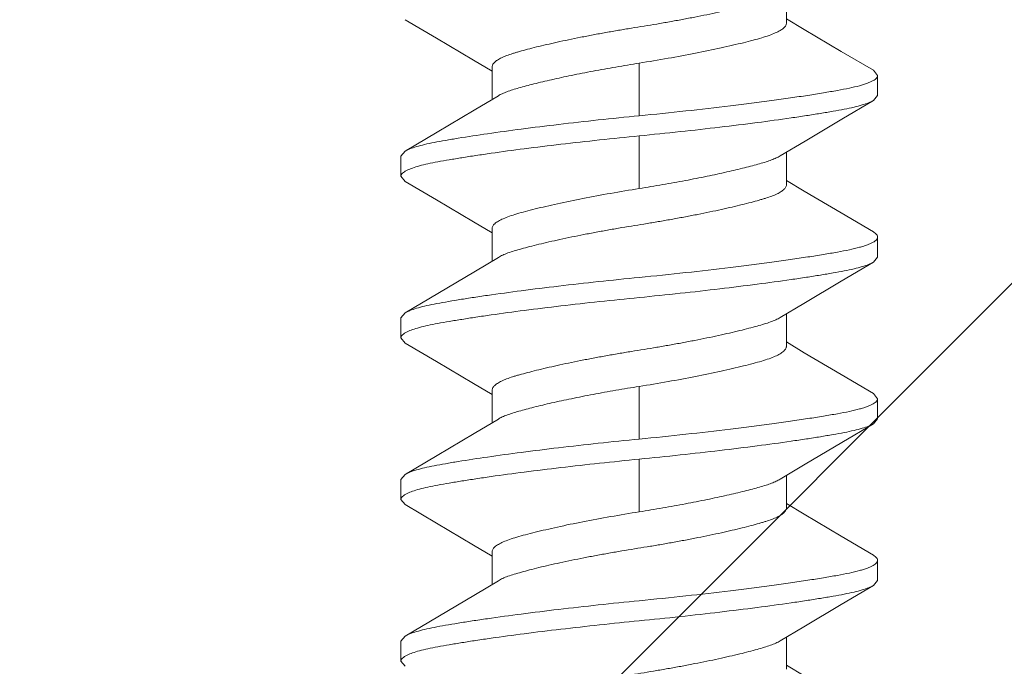
# Model space of a CAD drawing. Units: inches. Extents: x -13.2 to 65.2, y -8.2 to 17.7.
# Drawn here: x -10.1 to -9.8, y 16.3 to 16.5 of the extents above; entities that cross this region are included whole.
import ezdxf

# ---------------------------------------------------------------- set-up
doc = ezdxf.new("R2010")
doc.units = ezdxf.units.IN
doc.header["$MEASUREMENT"] = 0
doc.layers.add('SHADE-BRACKET', color=7, linetype='Continuous', lineweight=30)
doc.layers.add('STRUCTURE-SUB-STRUCTURE_THIN', color=7, linetype='Continuous', lineweight=9)

# ---------------------------------------------------------------- blocks, each defined once
blk = doc.blocks.new('BRACKET')
at = {"layer": 'SHADE-BRACKET', "color": 7, "linetype": 'Continuous', "lineweight": 15}
for p, q in [((-9.85333, 16.51209, 6.86711), (-9.85333, 16.52317, 6.86711)), ((-9.84722, 16.5098, 6.86711), (-9.85333, 16.51347, 6.86711)), ((-9.96101, 16.49921, 6.86711), (-9.95463, 16.49539, 6.86711)), ((-9.95463, 16.48569, 6.86711), (-9.95463, 16.49677, 6.86711)), ((-9.82345, 16.49574, 6.86711), (-9.82198, 16.49399, 6.86711)), ((-9.82198, 16.48709, 6.86711), (-9.82198, 16.49399, 6.86711)), ((-9.82345, 16.48534, 6.86711), (-9.82198, 16.48709, 6.86711)), ((-9.98451, 16.46796, 6.86711), (-9.98598, 16.46621, 6.86711)), ((-9.98598, 16.46621, 6.86711), (-9.98598, 16.45931, 6.86711)), ((-9.85333, 16.45653, 6.86711), (-9.85333, 16.46761, 6.86711)), ((-9.98451, 16.45756, 6.86711), (-9.98598, 16.45931, 6.86711)), ((-9.84722, 16.45424, 6.86711), (-9.85333, 16.45791, 6.86711)), ((-9.961, 16.44365, 6.86711), (-9.95463, 16.43983, 6.86711)), ((-9.95463, 16.43013, 6.86711), (-9.95463, 16.44121, 6.86711)), ((-9.82198, 16.43153, 6.86711), (-9.82198, 16.43843, 6.86711)), ((-9.82345, 16.42978, 6.86711), (-9.82198, 16.43153, 6.86711)), ((-9.98451, 16.4124, 6.86711), (-9.98598, 16.41065, 6.86711)), ((-9.98598, 16.41065, 6.86711), (-9.98598, 16.40375, 6.86711)), ((-9.85333, 16.40097, 6.86711), (-9.85333, 16.41205, 6.86711)), ((-9.98451, 16.402, 6.86711), (-9.98598, 16.40375, 6.86711)), ((-9.84722, 16.39868, 6.86711), (-9.85333, 16.40235, 6.86711)), ((-9.96101, 16.38809, 6.86711), (-9.95463, 16.38427, 6.86711)), ((-9.95463, 16.37457, 6.86711), (-9.95463, 16.38565, 6.86711)), ((-9.82345, 16.38462, 6.86711), (-9.82198, 16.38287, 6.86711)), ((-9.82198, 16.37597, 6.86711), (-9.82198, 16.38287, 6.86711)), ((-9.82345, 16.37422, 6.86711), (-9.82198, 16.37597, 6.86711)), ((-9.98451, 16.35684, 6.86711), (-9.98598, 16.35509, 6.86711)), ((-9.85333, 16.34541, 6.86711), (-9.85333, 16.35649, 6.86711)), ((-9.98598, 16.35509, 6.86711), (-9.98598, 16.34819, 6.86711)), ((-9.98451, 16.34644, 6.86711), (-9.98598, 16.34819, 6.86711)), ((-9.84722, 16.34312, 6.86711), (-9.85333, 16.34679, 6.86711)), ((-9.961, 16.33253, 6.86711), (-9.95463, 16.32871, 6.86711)), ((-9.95463, 16.31901, 6.86711), (-9.95463, 16.33009, 6.86711)), ((-9.82198, 16.32041, 6.86711), (-9.82198, 16.32731, 6.86711)), ((-9.82345, 16.31866, 6.86711), (-9.82198, 16.32041, 6.86711)), ((-9.98451, 16.30128, 6.86711), (-9.98598, 16.29953, 6.86711)), ((-9.98598, 16.29953, 6.86711), (-9.98598, 16.29263, 6.86711)), ((-9.85333, 16.28985, 6.86711), (-9.85333, 16.30093, 6.86711)), ((-9.98451, 16.29088, 6.86711), (-9.98598, 16.29263, 6.86711)), ((-9.84722, 16.28756, 6.86711), (-9.85333, 16.29123, 6.86711))]:
    blk.add_line(p, q, dxfattribs=at)
at = {"layer": 'SHADE-BRACKET', "color": 9, "linetype": 'Continuous', "lineweight": 15}
for p, q in [((-9.90398, 16.4982, 6.86711), (-9.90398, 16.4801, 6.86711)), ((-9.90398, 16.4732, 6.86711), (-9.90398, 16.4551, 6.86711)), ((-9.90398, 16.38708, 6.86711), (-9.90398, 16.36898, 6.86711)), ((-9.90398, 16.36208, 6.86711), (-9.90398, 16.34398, 6.86711))]:
    blk.add_line(p, q, dxfattribs=at)
at = {"layer": 'SHADE-BRACKET', "color": 7, "linetype": 'Continuous', "lineweight": 15, "elevation": 6.86711}
for points in [[(-9.98451, 16.51312), (-9.97371, 16.50676), (-9.96101, 16.49921)], [(-9.82345, 16.49573), (-9.83451, 16.50225), (-9.84722, 16.5098)], [(-9.95245, 16.487), (-9.96074, 16.48202), (-9.97345, 16.47447), (-9.98451, 16.46795)], [(-9.85551, 16.4663), (-9.84696, 16.47143), (-9.83425, 16.47898), (-9.82345, 16.48534)], [(-9.98451, 16.45756), (-9.97371, 16.4512), (-9.961, 16.44365)], [(-9.82345, 16.44017), (-9.83451, 16.44669), (-9.84722, 16.45424)], [(-9.95245, 16.43143), (-9.96035, 16.4267), (-9.97323, 16.41904), (-9.98451, 16.41239)], [(-9.85551, 16.41074), (-9.84739, 16.41561), (-9.83452, 16.42326), (-9.82345, 16.42978)], [(-9.98451, 16.402), (-9.97371, 16.39564), (-9.96101, 16.38809)], [(-9.82345, 16.38461), (-9.83451, 16.39113), (-9.84722, 16.39868)], [(-9.95245, 16.37588), (-9.96074, 16.3709), (-9.97345, 16.36335), (-9.98451, 16.35683)], [(-9.85551, 16.35518), (-9.84696, 16.36031), (-9.83425, 16.36786), (-9.82345, 16.37422)], [(-9.98451, 16.34644), (-9.97371, 16.34008), (-9.961, 16.33253)], [(-9.82345, 16.32905), (-9.83451, 16.33557), (-9.84722, 16.34312)], [(-9.95245, 16.32031), (-9.96035, 16.31558), (-9.97323, 16.30792), (-9.98451, 16.30127)], [(-9.85551, 16.29962), (-9.84739, 16.30449), (-9.83452, 16.31214), (-9.82345, 16.31866)]]:
    blk.add_lwpolyline(points, dxfattribs=at)
at = {"layer": 'SHADE-BRACKET', "color": 7, "linetype": 'Continuous', "lineweight": 15}
for points, knots in [([(-9.85551, 16.52186, 6.86711), (-9.85599, 16.52157, 6.86711), (-9.85708, 16.52102, 6.86711), (-9.8589, 16.5203, 6.86711), (-9.86106, 16.51961, 6.86711), (-9.86354, 16.5189, 6.86711), (-9.86636, 16.51814, 6.86711), (-9.86953, 16.51734, 6.86711), (-9.87301, 16.51652, 6.86711), (-9.87814, 16.51538, 6.86711), (-9.88357, 16.51427, 6.86711), (-9.8892, 16.51319, 6.86711), (-9.89357, 16.5124, 6.86711), (-9.89796, 16.51164, 6.86711), (-9.90234, 16.51092, 6.86711), (-9.90671, 16.51022, 6.86711), (-9.91109, 16.50949, 6.86711), (-9.91548, 16.50872, 6.86711), (-9.91984, 16.50792, 6.86711), (-9.92411, 16.5071, 6.86711), (-9.92824, 16.50626, 6.86711), (-9.93217, 16.50542, 6.86711), (-9.93585, 16.50459, 6.86711), (-9.93925, 16.50378, 6.86711), (-9.94234, 16.50299, 6.86711), (-9.94469, 16.50234, 6.86711), (-9.9464, 16.50185, 6.86711), (-9.94788, 16.5014, 6.86711), (-9.94955, 16.50084, 6.86711), (-9.95129, 16.50011, 6.86711), (-9.95271, 16.49934, 6.86711), (-9.95363, 16.49864, 6.86711), (-9.95416, 16.49805, 6.86711), (-9.95443, 16.49763, 6.86711), (-9.95459, 16.4972, 6.86711), (-9.95463, 16.49691, 6.86711), (-9.95463, 16.49677, 6.86711)], [0, 0, 0, 0, 0.016243, 0.03527, 0.056948, 0.081852, 0.110252, 0.141926, 0.176592, 0.213903, 0.29474, 0.337233, 0.380417, 0.423747, 0.466601, 0.509193, 0.552195, 0.595548, 0.638607, 0.680848, 0.72175, 0.76079, 0.797475, 0.831427, 0.862307, 0.889854, 0.902307, 0.913887, 0.934887, 0.953237, 0.968766, 0.981428, 0.986762, 0.991535, 0.995884, 1, 1, 1, 1]), ([(-9.90398, 16.4982, 6.86711), (-9.90068, 16.49872, 6.86711), (-9.89421, 16.49981, 6.86711), (-9.88482, 16.50154, 6.86711), (-9.87742, 16.50307, 6.86711), (-9.87195, 16.50431, 6.86711), (-9.86828, 16.50519, 6.86711), (-9.86495, 16.50604, 6.86711), (-9.86199, 16.50686, 6.86711), (-9.85943, 16.50767, 6.86711), (-9.8573, 16.50848, 6.86711), (-9.8556, 16.5093, 6.86711), (-9.8545, 16.51006, 6.86711), (-9.85388, 16.5107, 6.86711), (-9.85357, 16.51116, 6.86711), (-9.85338, 16.51162, 6.86711), (-9.85333, 16.51194, 6.86711), (-9.85333, 16.51209, 6.86711)], [0, 0, 0, 0, 0.187557, 0.368284, 0.535291, 0.611769, 0.68259, 0.74706, 0.804652, 0.854925, 0.897603, 0.932699, 0.960579, 0.972114, 0.982295, 0.991443, 1, 1, 1, 1]), ([(-9.95245, 16.487, 6.86711), (-9.95203, 16.48725, 6.86711), (-9.95106, 16.48775, 6.86711), (-9.94942, 16.48842, 6.86711), (-9.9475, 16.48907, 6.86711), (-9.9453, 16.48972, 6.86711), (-9.94285, 16.49039, 6.86711), (-9.93911, 16.49136, 6.86711), (-9.93391, 16.49259, 6.86711), (-9.92712, 16.49404, 6.86711), (-9.91975, 16.49549, 6.86711), (-9.91198, 16.4969, 6.86711), (-9.90667, 16.49777, 6.86711), (-9.90398, 16.4982, 6.86711)], [0, 0, 0, 0, 0.030031, 0.065367, 0.106053, 0.152029, 0.203153, 0.259174, 0.384427, 0.52466, 0.676466, 0.836274, 1, 1, 1, 1]), ([(-9.82198, 16.49399, 6.86711), (-9.82198, 16.49383, 6.86711), (-9.82206, 16.4935, 6.86711), (-9.82239, 16.49303, 6.86711), (-9.8229, 16.49258, 6.86711), (-9.8236, 16.49214, 6.86711), (-9.82448, 16.4917, 6.86711), (-9.82556, 16.49127, 6.86711), (-9.82683, 16.49084, 6.86711), (-9.82887, 16.49025, 6.86711), (-9.83188, 16.48955, 6.86711), (-9.83601, 16.48876, 6.86711), (-9.8408, 16.48795, 6.86711), (-9.84619, 16.48709, 6.86711), (-9.85213, 16.4862, 6.86711), (-9.85857, 16.48531, 6.86711), (-9.86545, 16.4844, 6.86711), (-9.87529, 16.48318, 6.86711), (-9.88818, 16.4817, 6.86711), (-9.89864, 16.48062, 6.86711), (-9.90398, 16.4801, 6.86711)], [0, 0, 0, 0, 0.005527, 0.011972, 0.019922, 0.02969, 0.041435, 0.055236, 0.071119, 0.089087, 0.131226, 0.181447, 0.239384, 0.304556, 0.376322, 0.454009, 0.53686, 0.62409, 0.808438, 1, 1, 1, 1]), ([(-9.90398, 16.4732, 6.86711), (-9.89928, 16.47366, 6.86711), (-9.89003, 16.47461, 6.86711), (-9.87649, 16.47613, 6.86711), (-9.86378, 16.4777, 6.86711), (-9.85388, 16.47904, 6.86711), (-9.84664, 16.48012, 6.86711), (-9.84183, 16.48088, 6.86711), (-9.83747, 16.48161, 6.86711), (-9.83361, 16.48231, 6.86711), (-9.83026, 16.48301, 6.86711), (-9.82747, 16.48373, 6.86711), (-9.82524, 16.48447, 6.86711), (-9.82397, 16.48504, 6.86711), (-9.82345, 16.48534, 6.86711)], [0, 0, 0, 0, 0.173554, 0.342105, 0.500567, 0.644413, 0.709504, 0.769395, 0.823628, 0.871831, 0.913727, 0.9491, 0.977848, 1, 1, 1, 1]), ([(-9.90398, 16.4801, 6.86711), (-9.90868, 16.47964, 6.86711), (-9.91794, 16.47869, 6.86711), (-9.93147, 16.47717, 6.86711), (-9.94418, 16.4756, 6.86711), (-9.9557, 16.47403, 6.86711), (-9.96439, 16.47271, 6.86711), (-9.97049, 16.47168, 6.86711), (-9.97436, 16.47097, 6.86711), (-9.9777, 16.47028, 6.86711), (-9.98049, 16.46957, 6.86711), (-9.98246, 16.46892, 6.86711), (-9.98373, 16.46838, 6.86711), (-9.98427, 16.4681, 6.86711), (-9.98451, 16.46795, 6.86711)], [0, 0, 0, 0, 0.173578, 0.342094, 0.500566, 0.6444, 0.769373, 0.823624, 0.871839, 0.913718, 0.949075, 0.977819, 0.989721, 1, 1, 1, 1]), ([(-9.98385, 16.46141, 6.86711), (-9.98326, 16.46169, 6.86711), (-9.98187, 16.46224, 6.86711), (-9.97947, 16.46295, 6.86711), (-9.97655, 16.46364, 6.86711), (-9.97313, 16.46432, 6.86711), (-9.96921, 16.465, 6.86711), (-9.96484, 16.46572, 6.86711), (-9.96005, 16.46647, 6.86711), (-9.9529, 16.46752, 6.86711), (-9.94318, 16.46883, 6.86711), (-9.93075, 16.47035, 6.86711), (-9.91756, 16.47183, 6.86711), (-9.90855, 16.47275, 6.86711), (-9.90398, 16.4732, 6.86711)], [0, 0, 0, 0, 0.024522, 0.055366, 0.092501, 0.135792, 0.185014, 0.239891, 0.300042, 0.365041, 0.507752, 0.664045, 0.829711, 1, 1, 1, 1]), ([(-9.85551, 16.4663, 6.86711), (-9.85594, 16.46604, 6.86711), (-9.85691, 16.46555, 6.86711), (-9.85854, 16.46488, 6.86711), (-9.86046, 16.46423, 6.86711), (-9.86266, 16.46358, 6.86711), (-9.86512, 16.46291, 6.86711), (-9.86886, 16.46194, 6.86711), (-9.87406, 16.46071, 6.86711), (-9.88084, 16.45925, 6.86711), (-9.88821, 16.45781, 6.86711), (-9.89599, 16.4564, 6.86711), (-9.90129, 16.45552, 6.86711), (-9.90398, 16.4551, 6.86711)], [0, 0, 0, 0, 0.030031, 0.065366, 0.106052, 0.152028, 0.203151, 0.259173, 0.384425, 0.524659, 0.676465, 0.836273, 1, 1, 1, 1]), ([(-9.98598, 16.45931, 6.86711), (-9.98598, 16.4594, 6.86711), (-9.98596, 16.45958, 6.86711), (-9.98585, 16.45985, 6.86711), (-9.98568, 16.46012, 6.86711), (-9.98534, 16.46049, 6.86711), (-9.98473, 16.46095, 6.86711), (-9.98417, 16.46125, 6.86711), (-9.98385, 16.46141, 6.86711)], [0, 0, 0, 0, 0.085176, 0.175589, 0.275536, 0.388193, 0.659376, 1, 1, 1, 1]), ([(-9.90398, 16.4551, 6.86711), (-9.90728, 16.45458, 6.86711), (-9.91376, 16.45349, 6.86711), (-9.92314, 16.45176, 6.86711), (-9.93055, 16.45023, 6.86711), (-9.93601, 16.44899, 6.86711), (-9.93968, 16.44811, 6.86711), (-9.94301, 16.44726, 6.86711), (-9.94597, 16.44644, 6.86711), (-9.94853, 16.44563, 6.86711), (-9.95067, 16.44482, 6.86711), (-9.95236, 16.444, 6.86711), (-9.95347, 16.44324, 6.86711), (-9.95408, 16.4426, 6.86711), (-9.9544, 16.44214, 6.86711), (-9.95459, 16.44168, 6.86711), (-9.95463, 16.44136, 6.86711), (-9.95463, 16.44121, 6.86711)], [0, 0, 0, 0, 0.187558, 0.368284, 0.535291, 0.611769, 0.68259, 0.74706, 0.804652, 0.854925, 0.897603, 0.932699, 0.960579, 0.972114, 0.982295, 0.991443, 1, 1, 1, 1]), ([(-9.95245, 16.43143, 6.86711), (-9.95198, 16.43172, 6.86711), (-9.95089, 16.43227, 6.86711), (-9.94906, 16.433, 6.86711), (-9.94691, 16.43368, 6.86711), (-9.94443, 16.4344, 6.86711), (-9.9416, 16.43516, 6.86711), (-9.93843, 16.43596, 6.86711), (-9.93496, 16.43678, 6.86711), (-9.92982, 16.43792, 6.86711), (-9.9244, 16.43903, 6.86711), (-9.91876, 16.4401, 6.86711), (-9.91439, 16.4409, 6.86711), (-9.91, 16.44166, 6.86711), (-9.90562, 16.44238, 6.86711), (-9.90125, 16.44307, 6.86711), (-9.89687, 16.4438, 6.86711), (-9.89248, 16.44458, 6.86711), (-9.88812, 16.44538, 6.86711), (-9.88385, 16.4462, 6.86711), (-9.87973, 16.44704, 6.86711), (-9.8758, 16.44788, 6.86711), (-9.87211, 16.44871, 6.86711), (-9.86871, 16.44952, 6.86711), (-9.86563, 16.45031, 6.86711), (-9.86327, 16.45096, 6.86711), (-9.86157, 16.45145, 6.86711), (-9.86008, 16.4519, 6.86711), (-9.85842, 16.45246, 6.86711), (-9.85667, 16.45319, 6.86711), (-9.85526, 16.45396, 6.86711), (-9.85433, 16.45466, 6.86711), (-9.85381, 16.45524, 6.86711), (-9.85354, 16.45567, 6.86711), (-9.85337, 16.45609, 6.86711), (-9.85333, 16.45639, 6.86711), (-9.85333, 16.45653, 6.86711)], [0, 0, 0, 0, 0.016243, 0.035271, 0.056949, 0.081854, 0.110253, 0.141927, 0.176594, 0.213905, 0.294742, 0.337235, 0.380419, 0.423749, 0.466603, 0.509195, 0.552197, 0.595549, 0.638609, 0.680849, 0.721751, 0.760791, 0.797476, 0.831428, 0.862308, 0.889855, 0.902307, 0.913887, 0.934887, 0.953237, 0.968766, 0.981428, 0.986762, 0.991535, 0.995884, 1, 1, 1, 1]), ([(-9.82198, 16.43843, 6.86711), (-9.82198, 16.43827, 6.86711), (-9.82206, 16.43794, 6.86711), (-9.82239, 16.43747, 6.86711), (-9.8229, 16.43702, 6.86711), (-9.8236, 16.43658, 6.86711), (-9.82448, 16.43614, 6.86711), (-9.82556, 16.43571, 6.86711), (-9.82683, 16.43529, 6.86711), (-9.82887, 16.43469, 6.86711), (-9.83188, 16.43399, 6.86711), (-9.83601, 16.4332, 6.86711), (-9.8408, 16.43239, 6.86711), (-9.84619, 16.43153, 6.86711), (-9.85213, 16.43064, 6.86711), (-9.85857, 16.42974, 6.86711), (-9.86545, 16.42884, 6.86711), (-9.87529, 16.42762, 6.86711), (-9.88818, 16.42614, 6.86711), (-9.89864, 16.42506, 6.86711), (-9.90398, 16.42454, 6.86711)], [0, 0, 0, 0, 0.005528, 0.011973, 0.019924, 0.02969, 0.041433, 0.05523, 0.07111, 0.089077, 0.131216, 0.18144, 0.23938, 0.304553, 0.376319, 0.454006, 0.536857, 0.624088, 0.808437, 1, 1, 1, 1]), ([(-9.82345, 16.44017, 6.86711), (-9.82323, 16.44004, 6.86711), (-9.82284, 16.43979, 6.86711), (-9.82236, 16.43935, 6.86711), (-9.82206, 16.4389, 6.86711), (-9.82198, 16.43858, 6.86711), (-9.82198, 16.43843, 6.86711)], [0, 0, 0, 0, 0.32627, 0.593128, 0.811196, 1, 1, 1, 1]), ([(-9.90398, 16.41764, 6.86711), (-9.89928, 16.4181, 6.86711), (-9.89003, 16.41905, 6.86711), (-9.87649, 16.42057, 6.86711), (-9.86378, 16.42214, 6.86711), (-9.85388, 16.42348, 6.86711), (-9.84664, 16.42456, 6.86711), (-9.84183, 16.42532, 6.86711), (-9.83747, 16.42605, 6.86711), (-9.83361, 16.42675, 6.86711), (-9.83027, 16.42745, 6.86711), (-9.82747, 16.42817, 6.86711), (-9.82524, 16.42891, 6.86711), (-9.82397, 16.42948, 6.86711), (-9.82345, 16.42978, 6.86711)], [0, 0, 0, 0, 0.173554, 0.342107, 0.50057, 0.644415, 0.709507, 0.769398, 0.823634, 0.871841, 0.913738, 0.949109, 0.977853, 1, 1, 1, 1]), ([(-9.90398, 16.42454, 6.86711), (-9.90868, 16.42408, 6.86711), (-9.91794, 16.42313, 6.86711), (-9.93147, 16.42161, 6.86711), (-9.94418, 16.42004, 6.86711), (-9.95409, 16.41869, 6.86711), (-9.96132, 16.41762, 6.86711), (-9.96614, 16.41685, 6.86711), (-9.97049, 16.41613, 6.86711), (-9.97436, 16.41543, 6.86711), (-9.9777, 16.41473, 6.86711), (-9.98049, 16.41401, 6.86711), (-9.98272, 16.41327, 6.86711), (-9.98399, 16.4127, 6.86711), (-9.98451, 16.4124, 6.86711)], [0, 0, 0, 0, 0.173555, 0.342107, 0.50057, 0.644416, 0.709507, 0.769399, 0.823635, 0.871841, 0.913739, 0.949109, 0.977853, 1, 1, 1, 1]), ([(-9.98385, 16.40584, 6.86711), (-9.98326, 16.40613, 6.86711), (-9.98187, 16.40668, 6.86711), (-9.97947, 16.40739, 6.86711), (-9.97655, 16.40808, 6.86711), (-9.97313, 16.40876, 6.86711), (-9.96921, 16.40944, 6.86711), (-9.96484, 16.41016, 6.86711), (-9.96005, 16.41091, 6.86711), (-9.9529, 16.41196, 6.86711), (-9.94318, 16.41327, 6.86711), (-9.93075, 16.41479, 6.86711), (-9.91756, 16.41627, 6.86711), (-9.90855, 16.41719, 6.86711), (-9.90398, 16.41764, 6.86711)], [0, 0, 0, 0, 0.024516, 0.055356, 0.092491, 0.135785, 0.185009, 0.239888, 0.30004, 0.365039, 0.50775, 0.664044, 0.82971, 1, 1, 1, 1]), ([(-9.85551, 16.41074, 6.86711), (-9.85599, 16.41045, 6.86711), (-9.85708, 16.4099, 6.86711), (-9.8589, 16.40918, 6.86711), (-9.86106, 16.40849, 6.86711), (-9.86354, 16.40778, 6.86711), (-9.86636, 16.40702, 6.86711), (-9.86953, 16.40622, 6.86711), (-9.87301, 16.4054, 6.86711), (-9.87814, 16.40426, 6.86711), (-9.88357, 16.40315, 6.86711), (-9.8892, 16.40207, 6.86711), (-9.89357, 16.40128, 6.86711), (-9.89796, 16.40052, 6.86711), (-9.90234, 16.3998, 6.86711), (-9.90671, 16.3991, 6.86711), (-9.91109, 16.39837, 6.86711), (-9.91548, 16.3976, 6.86711), (-9.91984, 16.3968, 6.86711), (-9.92411, 16.39598, 6.86711), (-9.92824, 16.39514, 6.86711), (-9.93217, 16.3943, 6.86711), (-9.93585, 16.39347, 6.86711), (-9.93925, 16.39266, 6.86711), (-9.94234, 16.39187, 6.86711), (-9.94469, 16.39122, 6.86711), (-9.9464, 16.39073, 6.86711), (-9.94788, 16.39028, 6.86711), (-9.94955, 16.38972, 6.86711), (-9.95129, 16.38899, 6.86711), (-9.95271, 16.38822, 6.86711), (-9.95363, 16.38752, 6.86711), (-9.95416, 16.38693, 6.86711), (-9.95443, 16.38651, 6.86711), (-9.95459, 16.38608, 6.86711), (-9.95463, 16.38579, 6.86711), (-9.95463, 16.38565, 6.86711)], [0, 0, 0, 0, 0.016243, 0.03527, 0.056948, 0.081852, 0.110252, 0.141926, 0.176592, 0.213903, 0.29474, 0.337233, 0.380417, 0.423747, 0.466601, 0.509193, 0.552195, 0.595548, 0.638607, 0.680848, 0.72175, 0.76079, 0.797475, 0.831427, 0.862307, 0.889854, 0.902307, 0.913887, 0.934887, 0.953237, 0.968766, 0.981428, 0.986762, 0.991535, 0.995884, 1, 1, 1, 1]), ([(-9.98598, 16.40375, 6.86711), (-9.98598, 16.40384, 6.86711), (-9.98596, 16.40402, 6.86711), (-9.98585, 16.40429, 6.86711), (-9.98568, 16.40456, 6.86711), (-9.98534, 16.40493, 6.86711), (-9.98473, 16.40539, 6.86711), (-9.98417, 16.40569, 6.86711), (-9.98385, 16.40584, 6.86711)], [0, 0, 0, 0, 0.085185, 0.175615, 0.27558, 0.388247, 0.659425, 1, 1, 1, 1]), ([(-9.90398, 16.38708, 6.86711), (-9.90068, 16.3876, 6.86711), (-9.89421, 16.38869, 6.86711), (-9.88482, 16.39042, 6.86711), (-9.87742, 16.39195, 6.86711), (-9.87195, 16.39319, 6.86711), (-9.86828, 16.39407, 6.86711), (-9.86495, 16.39492, 6.86711), (-9.86199, 16.39574, 6.86711), (-9.85943, 16.39655, 6.86711), (-9.8573, 16.39736, 6.86711), (-9.8556, 16.39818, 6.86711), (-9.8545, 16.39894, 6.86711), (-9.85388, 16.39958, 6.86711), (-9.85357, 16.40004, 6.86711), (-9.85338, 16.4005, 6.86711), (-9.85333, 16.40082, 6.86711), (-9.85333, 16.40097, 6.86711)], [0, 0, 0, 0, 0.187557, 0.368284, 0.535291, 0.611769, 0.68259, 0.74706, 0.804652, 0.854925, 0.897603, 0.932699, 0.960579, 0.972114, 0.982295, 0.991443, 1, 1, 1, 1]), ([(-9.95245, 16.37588, 6.86711), (-9.95203, 16.37613, 6.86711), (-9.95106, 16.37663, 6.86711), (-9.94942, 16.3773, 6.86711), (-9.9475, 16.37795, 6.86711), (-9.9453, 16.3786, 6.86711), (-9.94285, 16.37927, 6.86711), (-9.93911, 16.38024, 6.86711), (-9.93391, 16.38147, 6.86711), (-9.92712, 16.38292, 6.86711), (-9.91975, 16.38437, 6.86711), (-9.91198, 16.38578, 6.86711), (-9.90667, 16.38665, 6.86711), (-9.90398, 16.38708, 6.86711)], [0, 0, 0, 0, 0.030031, 0.065367, 0.106053, 0.152029, 0.203153, 0.259174, 0.384427, 0.52466, 0.676466, 0.836274, 1, 1, 1, 1]), ([(-9.82198, 16.38287, 6.86711), (-9.82198, 16.38271, 6.86711), (-9.82206, 16.38238, 6.86711), (-9.82239, 16.38191, 6.86711), (-9.8229, 16.38146, 6.86711), (-9.8236, 16.38102, 6.86711), (-9.82448, 16.38058, 6.86711), (-9.82556, 16.38015, 6.86711), (-9.82683, 16.37972, 6.86711), (-9.82887, 16.37913, 6.86711), (-9.83188, 16.37843, 6.86711), (-9.83601, 16.37764, 6.86711), (-9.8408, 16.37683, 6.86711), (-9.84619, 16.37597, 6.86711), (-9.85213, 16.37508, 6.86711), (-9.85857, 16.37419, 6.86711), (-9.86545, 16.37328, 6.86711), (-9.87529, 16.37206, 6.86711), (-9.88818, 16.37058, 6.86711), (-9.89864, 16.3695, 6.86711), (-9.90398, 16.36898, 6.86711)], [0, 0, 0, 0, 0.005527, 0.011972, 0.019922, 0.02969, 0.041435, 0.055236, 0.071119, 0.089087, 0.131226, 0.181447, 0.239384, 0.304556, 0.376322, 0.454009, 0.53686, 0.62409, 0.808438, 1, 1, 1, 1]), ([(-9.90398, 16.36208, 6.86711), (-9.89928, 16.36254, 6.86711), (-9.89003, 16.36349, 6.86711), (-9.87649, 16.36501, 6.86711), (-9.86378, 16.36658, 6.86711), (-9.85388, 16.36792, 6.86711), (-9.84664, 16.369, 6.86711), (-9.84183, 16.36976, 6.86711), (-9.83747, 16.37049, 6.86711), (-9.83361, 16.37119, 6.86711), (-9.83026, 16.37189, 6.86711), (-9.82747, 16.37261, 6.86711), (-9.82524, 16.37335, 6.86711), (-9.82397, 16.37392, 6.86711), (-9.82345, 16.37422, 6.86711)], [0, 0, 0, 0, 0.173554, 0.342105, 0.500567, 0.644413, 0.709504, 0.769395, 0.823628, 0.871831, 0.913727, 0.9491, 0.977848, 1, 1, 1, 1]), ([(-9.90398, 16.36898, 6.86711), (-9.90868, 16.36852, 6.86711), (-9.91794, 16.36757, 6.86711), (-9.93147, 16.36605, 6.86711), (-9.94418, 16.36448, 6.86711), (-9.9557, 16.36291, 6.86711), (-9.96439, 16.36159, 6.86711), (-9.97049, 16.36056, 6.86711), (-9.97436, 16.35985, 6.86711), (-9.9777, 16.35916, 6.86711), (-9.98049, 16.35845, 6.86711), (-9.98246, 16.3578, 6.86711), (-9.98373, 16.35726, 6.86711), (-9.98427, 16.35698, 6.86711), (-9.98451, 16.35683, 6.86711)], [0, 0, 0, 0, 0.173578, 0.342094, 0.500566, 0.6444, 0.769373, 0.823624, 0.871839, 0.913718, 0.949075, 0.977819, 0.989721, 1, 1, 1, 1]), ([(-9.98385, 16.35029, 6.86711), (-9.98326, 16.35057, 6.86711), (-9.98187, 16.35112, 6.86711), (-9.97947, 16.35183, 6.86711), (-9.97655, 16.35252, 6.86711), (-9.97313, 16.3532, 6.86711), (-9.96921, 16.35388, 6.86711), (-9.96484, 16.3546, 6.86711), (-9.96005, 16.35535, 6.86711), (-9.9529, 16.3564, 6.86711), (-9.94318, 16.35771, 6.86711), (-9.93075, 16.35923, 6.86711), (-9.91756, 16.36071, 6.86711), (-9.90855, 16.36163, 6.86711), (-9.90398, 16.36208, 6.86711)], [0, 0, 0, 0, 0.024522, 0.055366, 0.092501, 0.135792, 0.185014, 0.239891, 0.300042, 0.365041, 0.507752, 0.664045, 0.829711, 1, 1, 1, 1]), ([(-9.85551, 16.35518, 6.86711), (-9.85594, 16.35492, 6.86711), (-9.85691, 16.35443, 6.86711), (-9.85854, 16.35376, 6.86711), (-9.86046, 16.35311, 6.86711), (-9.86266, 16.35246, 6.86711), (-9.86512, 16.35179, 6.86711), (-9.86886, 16.35082, 6.86711), (-9.87406, 16.34959, 6.86711), (-9.88084, 16.34813, 6.86711), (-9.88821, 16.34669, 6.86711), (-9.89599, 16.34528, 6.86711), (-9.90129, 16.3444, 6.86711), (-9.90398, 16.34398, 6.86711)], [0, 0, 0, 0, 0.030031, 0.065366, 0.106052, 0.152028, 0.203151, 0.259173, 0.384425, 0.524659, 0.676465, 0.836273, 1, 1, 1, 1]), ([(-9.98598, 16.34819, 6.86711), (-9.98598, 16.34828, 6.86711), (-9.98596, 16.34846, 6.86711), (-9.98585, 16.34873, 6.86711), (-9.98568, 16.349, 6.86711), (-9.98534, 16.34937, 6.86711), (-9.98473, 16.34983, 6.86711), (-9.98417, 16.35013, 6.86711), (-9.98385, 16.35029, 6.86711)], [0, 0, 0, 0, 0.085176, 0.175589, 0.275536, 0.388193, 0.659376, 1, 1, 1, 1]), ([(-9.90398, 16.34398, 6.86711), (-9.90728, 16.34346, 6.86711), (-9.91376, 16.34237, 6.86711), (-9.92314, 16.34064, 6.86711), (-9.93055, 16.33911, 6.86711), (-9.93601, 16.33787, 6.86711), (-9.93968, 16.33699, 6.86711), (-9.94301, 16.33614, 6.86711), (-9.94597, 16.33532, 6.86711), (-9.94853, 16.33451, 6.86711), (-9.95067, 16.3337, 6.86711), (-9.95236, 16.33288, 6.86711), (-9.95347, 16.33212, 6.86711), (-9.95408, 16.33148, 6.86711), (-9.9544, 16.33102, 6.86711), (-9.95459, 16.33056, 6.86711), (-9.95463, 16.33024, 6.86711), (-9.95463, 16.33009, 6.86711)], [0, 0, 0, 0, 0.187558, 0.368284, 0.535291, 0.611769, 0.68259, 0.74706, 0.804652, 0.854925, 0.897603, 0.932699, 0.960579, 0.972114, 0.982295, 0.991443, 1, 1, 1, 1]), ([(-9.95245, 16.32031, 6.86711), (-9.95198, 16.3206, 6.86711), (-9.95089, 16.32115, 6.86711), (-9.94906, 16.32188, 6.86711), (-9.94691, 16.32256, 6.86711), (-9.94443, 16.32328, 6.86711), (-9.9416, 16.32404, 6.86711), (-9.93843, 16.32484, 6.86711), (-9.93496, 16.32566, 6.86711), (-9.92982, 16.3268, 6.86711), (-9.9244, 16.32791, 6.86711), (-9.91876, 16.32898, 6.86711), (-9.91439, 16.32978, 6.86711), (-9.91, 16.33054, 6.86711), (-9.90562, 16.33126, 6.86711), (-9.90125, 16.33195, 6.86711), (-9.89687, 16.33268, 6.86711), (-9.89248, 16.33346, 6.86711), (-9.88812, 16.33426, 6.86711), (-9.88385, 16.33508, 6.86711), (-9.87973, 16.33592, 6.86711), (-9.8758, 16.33676, 6.86711), (-9.87211, 16.33759, 6.86711), (-9.86871, 16.3384, 6.86711), (-9.86563, 16.33919, 6.86711), (-9.86327, 16.33984, 6.86711), (-9.86157, 16.34033, 6.86711), (-9.86008, 16.34078, 6.86711), (-9.85842, 16.34134, 6.86711), (-9.85667, 16.34207, 6.86711), (-9.85526, 16.34284, 6.86711), (-9.85433, 16.34354, 6.86711), (-9.85381, 16.34412, 6.86711), (-9.85354, 16.34455, 6.86711), (-9.85337, 16.34497, 6.86711), (-9.85333, 16.34527, 6.86711), (-9.85333, 16.34541, 6.86711)], [0, 0, 0, 0, 0.016243, 0.035271, 0.056949, 0.081854, 0.110253, 0.141927, 0.176594, 0.213905, 0.294742, 0.337235, 0.380419, 0.423749, 0.466603, 0.509195, 0.552197, 0.595549, 0.638609, 0.680849, 0.721751, 0.760791, 0.797476, 0.831428, 0.862308, 0.889855, 0.902307, 0.913887, 0.934887, 0.953237, 0.968766, 0.981428, 0.986762, 0.991535, 0.995884, 1, 1, 1, 1]), ([(-9.82345, 16.32905, 6.86711), (-9.82323, 16.32892, 6.86711), (-9.82284, 16.32867, 6.86711), (-9.82236, 16.32823, 6.86711), (-9.82206, 16.32778, 6.86711), (-9.82198, 16.32746, 6.86711), (-9.82198, 16.32731, 6.86711)], [0, 0, 0, 0, 0.32627, 0.593128, 0.811196, 1, 1, 1, 1]), ([(-9.82198, 16.32731, 6.86711), (-9.82198, 16.32715, 6.86711), (-9.82206, 16.32682, 6.86711), (-9.82239, 16.32635, 6.86711), (-9.8229, 16.3259, 6.86711), (-9.8236, 16.32546, 6.86711), (-9.82448, 16.32502, 6.86711), (-9.82556, 16.32459, 6.86711), (-9.82683, 16.32417, 6.86711), (-9.82887, 16.32357, 6.86711), (-9.83188, 16.32287, 6.86711), (-9.83601, 16.32208, 6.86711), (-9.8408, 16.32127, 6.86711), (-9.84619, 16.32041, 6.86711), (-9.85213, 16.31952, 6.86711), (-9.85857, 16.31862, 6.86711), (-9.86545, 16.31772, 6.86711), (-9.87529, 16.3165, 6.86711), (-9.88818, 16.31502, 6.86711), (-9.89864, 16.31394, 6.86711), (-9.90398, 16.31342, 6.86711)], [0, 0, 0, 0, 0.005528, 0.011973, 0.019924, 0.02969, 0.041433, 0.05523, 0.07111, 0.089077, 0.131216, 0.18144, 0.23938, 0.304553, 0.376319, 0.454006, 0.536857, 0.624088, 0.808437, 1, 1, 1, 1]), ([(-9.90398, 16.30652, 6.86711), (-9.89928, 16.30698, 6.86711), (-9.89003, 16.30793, 6.86711), (-9.87649, 16.30945, 6.86711), (-9.86378, 16.31102, 6.86711), (-9.85388, 16.31236, 6.86711), (-9.84664, 16.31344, 6.86711), (-9.84183, 16.3142, 6.86711), (-9.83747, 16.31493, 6.86711), (-9.83361, 16.31563, 6.86711), (-9.83027, 16.31633, 6.86711), (-9.82747, 16.31705, 6.86711), (-9.82524, 16.31779, 6.86711), (-9.82397, 16.31836, 6.86711), (-9.82345, 16.31866, 6.86711)], [0, 0, 0, 0, 0.173554, 0.342107, 0.50057, 0.644415, 0.709507, 0.769398, 0.823634, 0.871841, 0.913738, 0.949109, 0.977853, 1, 1, 1, 1]), ([(-9.90398, 16.31342, 6.86711), (-9.90868, 16.31296, 6.86711), (-9.91794, 16.31201, 6.86711), (-9.93147, 16.31049, 6.86711), (-9.94418, 16.30892, 6.86711), (-9.95409, 16.30757, 6.86711), (-9.96132, 16.3065, 6.86711), (-9.96614, 16.30573, 6.86711), (-9.97049, 16.30501, 6.86711), (-9.97436, 16.30431, 6.86711), (-9.9777, 16.30361, 6.86711), (-9.98049, 16.30289, 6.86711), (-9.98272, 16.30215, 6.86711), (-9.98399, 16.30158, 6.86711), (-9.98451, 16.30128, 6.86711)], [0, 0, 0, 0, 0.173555, 0.342107, 0.50057, 0.644416, 0.709507, 0.769399, 0.823635, 0.871841, 0.913739, 0.949109, 0.977853, 1, 1, 1, 1]), ([(-9.98385, 16.29472, 6.86711), (-9.98326, 16.29501, 6.86711), (-9.98187, 16.29556, 6.86711), (-9.97947, 16.29627, 6.86711), (-9.97655, 16.29696, 6.86711), (-9.97313, 16.29764, 6.86711), (-9.96921, 16.29832, 6.86711), (-9.96484, 16.29904, 6.86711), (-9.96005, 16.29979, 6.86711), (-9.9529, 16.30084, 6.86711), (-9.94318, 16.30215, 6.86711), (-9.93075, 16.30367, 6.86711), (-9.91756, 16.30515, 6.86711), (-9.90855, 16.30607, 6.86711), (-9.90398, 16.30652, 6.86711)], [0, 0, 0, 0, 0.024516, 0.055356, 0.092491, 0.135785, 0.185009, 0.239888, 0.30004, 0.365039, 0.50775, 0.664044, 0.82971, 1, 1, 1, 1]), ([(-9.85551, 16.29962, 6.86711), (-9.85599, 16.29933, 6.86711), (-9.85708, 16.29878, 6.86711), (-9.8589, 16.29806, 6.86711), (-9.86106, 16.29737, 6.86711), (-9.86354, 16.29666, 6.86711), (-9.86636, 16.2959, 6.86711), (-9.86953, 16.2951, 6.86711), (-9.87301, 16.29428, 6.86711), (-9.87814, 16.29314, 6.86711), (-9.88357, 16.29203, 6.86711), (-9.8892, 16.29095, 6.86711), (-9.89357, 16.29016, 6.86711), (-9.89796, 16.2894, 6.86711), (-9.90234, 16.28868, 6.86711), (-9.90671, 16.28798, 6.86711), (-9.91109, 16.28725, 6.86711), (-9.91548, 16.28648, 6.86711), (-9.91984, 16.28568, 6.86711), (-9.92411, 16.28486, 6.86711), (-9.92824, 16.28402, 6.86711), (-9.93217, 16.28318, 6.86711), (-9.93585, 16.28235, 6.86711), (-9.93925, 16.28154, 6.86711), (-9.94234, 16.28075, 6.86711), (-9.94469, 16.2801, 6.86711), (-9.9464, 16.27961, 6.86711), (-9.94788, 16.27916, 6.86711), (-9.94955, 16.2786, 6.86711), (-9.95129, 16.27787, 6.86711), (-9.95271, 16.2771, 6.86711), (-9.95363, 16.2764, 6.86711), (-9.95416, 16.27581, 6.86711), (-9.95443, 16.27539, 6.86711), (-9.95459, 16.27496, 6.86711), (-9.95463, 16.27467, 6.86711), (-9.95463, 16.27453, 6.86711)], [0, 0, 0, 0, 0.016243, 0.03527, 0.056948, 0.081852, 0.110252, 0.141926, 0.176592, 0.213903, 0.29474, 0.337233, 0.380417, 0.423747, 0.466601, 0.509193, 0.552195, 0.595548, 0.638607, 0.680848, 0.72175, 0.76079, 0.797475, 0.831427, 0.862307, 0.889854, 0.902307, 0.913887, 0.934887, 0.953237, 0.968766, 0.981428, 0.986762, 0.991535, 0.995884, 1, 1, 1, 1]), ([(-9.98598, 16.29263, 6.86711), (-9.98598, 16.29272, 6.86711), (-9.98596, 16.2929, 6.86711), (-9.98585, 16.29317, 6.86711), (-9.98568, 16.29344, 6.86711), (-9.98534, 16.29381, 6.86711), (-9.98473, 16.29427, 6.86711), (-9.98417, 16.29457, 6.86711), (-9.98385, 16.29472, 6.86711)], [0, 0, 0, 0, 0.085185, 0.175615, 0.27558, 0.388247, 0.659425, 1, 1, 1, 1])]:
    blk.add_open_spline(points, degree=3, knots=knots, dxfattribs=at)
blk = doc.blocks.new('system085685')
at = {"layer": 'SHADE-BRACKET', "lineweight": 15}
blk.add_blockref('BRACKET', (0, 0), dxfattribs=at)
blk = doc.blocks.new('wall')
at = {"layer": 'STRUCTURE-SUB-STRUCTURE_THIN', "transparency": 33554559}
h = blk.add_hatch(dxfattribs=at)
h.set_pattern_fill('ANSI31', color=254, scale=3.9)
h.paths.add_polyline_path([(-13.16543, -8.1646), (65.17658, -8.1646), (65.24202, 17.73173), (-13.09999, 17.73173)])
h.paths.add_polyline_path([(61.99537, 16.69889), (61.99537, 16.85092), (62.04602, 16.88639), (62.09667, 16.85092), (62.09667, 16.69889)], flags=16)
h.paths.add_polyline_path([(61.36537, 16.69889), (61.36537, 16.85092), (61.41602, 16.88639), (61.46667, 16.85092), (61.46667, 16.69889)], flags=16)
h.paths.add_polyline_path([(-9.95463, 16.69889), (-9.95463, 16.85092), (-9.90398, 16.88639), (-9.85333, 16.85092), (-9.85333, 16.69889)], flags=16)
h.paths.add_polyline_path([(-9.32463, 16.69889), (-9.32463, 16.85092), (-9.27398, 16.88639), (-9.22333, 16.85092), (-9.22333, 16.69889)], flags=16)
h.paths.add_polyline_path([(26.89637, 16.69889), (26.89637, 16.85092), (26.94702, 16.88639), (26.99767, 16.85092), (26.99767, 16.69889)], flags=16)
h.paths.add_polyline_path([(26.26637, 16.69889), (26.26637, 16.85092), (26.31702, 16.88639), (26.36767, 16.85092), (26.36767, 16.69889)], flags=16)
h.paths.add_polyline_path([(25.77437, 16.69889), (25.77437, 16.85092), (25.82502, 16.88639), (25.87567, 16.85092), (25.87567, 16.69889)], flags=16)
h.paths.add_polyline_path([(25.14437, 16.69889), (25.14437, 16.85092), (25.19502, 16.88639), (25.24567, 16.85092), (25.24567, 16.69889)], flags=16)
h.paths.add_polyline_path([(62.44602, -5.81099), (-10.30398, -5.81099), (-10.30398, 14.92866), (62.44602, 14.92866)], flags=16)

msp = doc.modelspace()

# ---------------------------------------------------------------- block references
at = {"layer": 'SHADE-BRACKET'}
for name in ['wall', 'system085685']:
    msp.add_blockref(name, (0, 0), dxfattribs=at)

doc.saveas('drawing.dxf')
